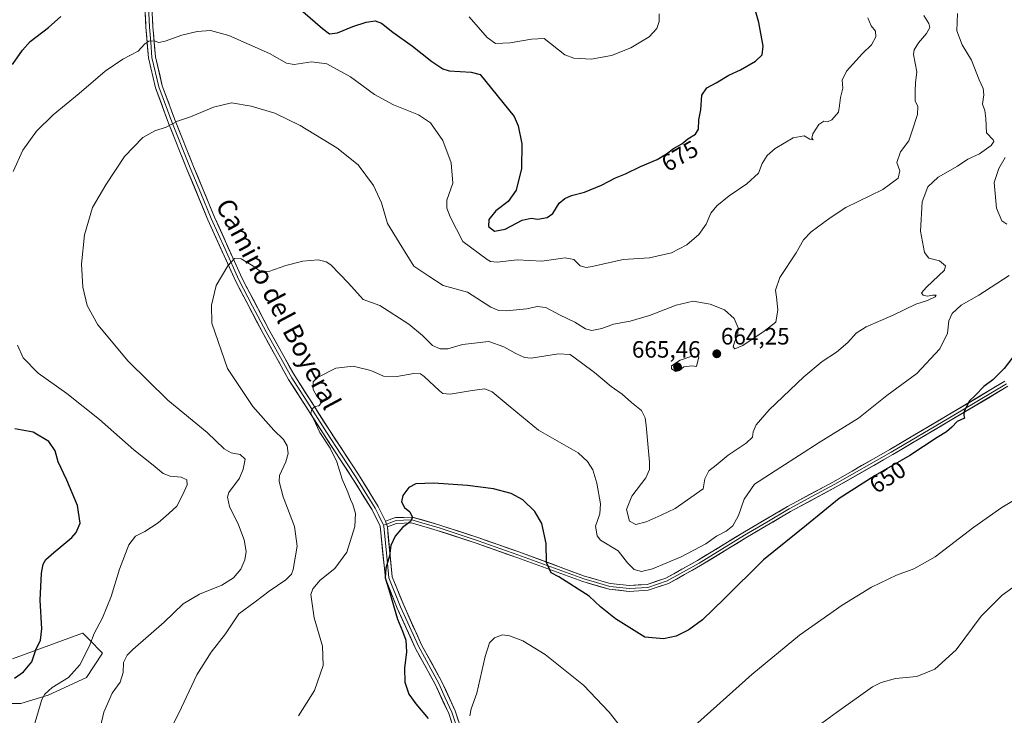
# Model space of a CAD drawing. Units: metres. Extents: x 604176 to 607628, y 4719962 to 4722327.
# Drawn here: x 605638 to 606056, y 4721167 to 4721462 of the extents above; entities that cross this region are included whole.
import ezdxf
from ezdxf.enums import TextEntityAlignment as Align

# ---------------------------------------------------------------- set-up
doc = ezdxf.new("R2010")
doc.units = ezdxf.units.M
doc.header["$MEASUREMENT"] = 0
for name, color, linetype, lineweight in [('Carátula', 7, 'Continuous', 5), ('Cultivos herbáceos CxS', 92, 'Continuous', 0), ('Curva de nivel maestra', 36, 'Continuous', 30), ('Curva de nivel normal', 36, 'Continuous', 0), ('Layer 0', 7, 'Continuous', 0), ('Matorral CxS', 135, 'Continuous', 0), ('Punto de cota en terreno', 7, 'Continuous', 0), ('Rótulo de curva de nivel directora', 19, 'Continuous', 0), ('Rótulo de punto de cota en terreno', 19, 'Continuous', 0), ('Texto cartográfico', 19, 'Continuous', 0)]:
    doc.layers.add(name, color=color, linetype=linetype, lineweight=lineweight)
doc.styles.add('Arial', font='txt', dxfattribs={"height": 0.2})

# ---------------------------------------------------------------- blocks, each defined once
blk = doc.blocks.new('*U150')
at = {"layer": 'Cultivos herbáceos CxS', "color": 92, "linetype": 'Continuous', "lineweight": 0}
blk.add_polyline3d([(605625.5665, 4721172.2593, 673.5352), (605638.4843, 4721172.2589, 670.9811), (605650.0401, 4721175.8447, 668.9909), (605666.3581, 4721183.3295, 666.5459), (605673.0821, 4721193.6823, 666.9174), (605667.2417, 4721199.5231, 669.0162), (605664.7251, 4721202.0397, 670.6802), (605664.6317, 4721202.1331, 670.7407), (605634.9283, 4721191.2901, 676.2338)], dxfattribs=at)
blk = doc.blocks.new('*U187')
at = {"layer": 'Curva de nivel normal', "color": 36, "linetype": 'Continuous', "lineweight": 0}
for points in [[(606055.98, 4721403.84, 655), (606053.29, 4721399.19, 655), (606051.33, 4721393.28, 655), (606052.29, 4721382.32, 655), (606054.55, 4721376.95, 655), (606056.71, 4721375.6, 655)], [(606057.72, 4721353.78, 655), (606044.74, 4721345.4, 655), (606037.38, 4721341.25, 655), (606033.46, 4721337.65, 655), (606032.04, 4721334.61, 655), (606031.53, 4721329.39, 655), (606028.32, 4721322.76, 655), (606018.52, 4721312.22, 655), (606005.75, 4721302.85, 655), (605993.73, 4721293.32, 655), (605977.04, 4721282.98, 655), (605960.38, 4721272.29, 655), (605949.71, 4721265.3, 655), (605945.3, 4721258.97, 655), (605942.87, 4721251.97, 655), (605940.41, 4721247.63, 655), (605937.57, 4721245.3, 655), (605933.51, 4721243.19, 655), (605929.01, 4721240.05, 655), (605918.51, 4721234.41, 655), (605906.32, 4721229.36, 655), (605901.71, 4721228.25, 655), (605898.67, 4721229.08, 655), (605895.85, 4721231.89, 655), (605891.89, 4721236.97, 655), (605884.38, 4721241.58, 655), (605882.9, 4721243.43, 655), (605882.22, 4721247.52, 655), (605884.03, 4721252.7, 655), (605884.35, 4721256.89, 655), (605882.75, 4721265.74, 655), (605881.03, 4721271.43, 655), (605878.89, 4721274.93, 655), (605874.91, 4721278.54, 655), (605858.03, 4721288.21, 655), (605846.04, 4721298.05, 655), (605838.32, 4721304.5, 655), (605835.26, 4721305.77, 655), (605829.88, 4721305.06, 655), (605820.57, 4721303.42, 655), (605817.43, 4721303.68, 655), (605815.99, 4721304.83, 655), (605809.5, 4721311, 655), (605808, 4721312.08, 655), (605805.19, 4721312.24, 655), (605797.88, 4721310.91, 655), (605792.36, 4721311.08, 655), (605786.89, 4721313.46, 655), (605779.42, 4721315.27, 655), (605772.1, 4721314.46, 655), (605764.59, 4721310.69, 655), (605762.5, 4721308.72, 655), (605762.51, 4721305.45, 655), (605763.97, 4721302.63, 655), (605765.23, 4721301.26, 655), (605765.69, 4721299.49, 655), (605764.93, 4721298.46, 655), (605763.25, 4721298.17, 655), (605761.93, 4721297.14, 655), (605761.42, 4721295.47, 655), (605762.47, 4721293.3, 655), (605765.34, 4721287.17, 655), (605769.66, 4721280.58, 655), (605772.53, 4721274.71, 655), (605774.78, 4721267.37, 655), (605777.11, 4721261.96, 655), (605778.25, 4721258.75, 655), (605779.28, 4721256.73, 655), (605780.4, 4721252.9, 655), (605780.12, 4721247.3, 655), (605776.78, 4721236.5, 655), (605771.6, 4721229.51, 655), (605765.45, 4721224.54, 655), (605762.26, 4721220.85, 655), (605761.46, 4721218.53, 655), (605762.87, 4721208.64, 655), (605766.48, 4721196.64, 655), (605766.67, 4721188.38, 655), (605763.08, 4721177.85, 655), (605756.2, 4721167.08, 655)]]:
    blk.add_polyline3d(points, dxfattribs=at)
blk = doc.blocks.new('*U194')
at = {"layer": 'Curva de nivel normal', "color": 36, "linetype": 'Continuous', "lineweight": 0}
blk.add_polyline3d([(606067.74, 4721227.56, 640), (606054.69, 4721218.2, 640), (606045.81, 4721209.31, 640), (606035.18, 4721195.1, 640), (606026.15, 4721186.78, 640), (606018.53, 4721183.72, 640), (606009.41, 4721182.9, 640), (606003.36, 4721181.21, 640), (605999.75, 4721179.28, 640), (605984.42, 4721168.49, 640), (605965.76, 4721154.89, 640)], dxfattribs=at)
blk = doc.blocks.new('*U202')
at = {"layer": 'Curva de nivel normal', "color": 36, "linetype": 'Continuous', "lineweight": 0}
for points in [[(606066.26, 4721262.52, 645), (606054.63, 4721255.42, 645), (606042.68, 4721247.08, 645), (606026.33, 4721234.52, 645), (606017.22, 4721229.34, 645), (606009.94, 4721226.66, 645), (605999.28, 4721221.55, 645), (605986.88, 4721214.03, 645), (605968.7, 4721201.31, 645), (605948.56, 4721184.64, 645), (605922.92, 4721161.62, 645)], [(605896.93, 4721157.32, 645), (605888.06, 4721168.6, 645), (605877.15, 4721180.05, 645), (605860.87, 4721193.02, 645), (605851.38, 4721198.89, 645), (605845.78, 4721200.94, 645), (605842.78, 4721201.36, 645), (605839.44, 4721200.19, 645), (605837.26, 4721197.96, 645), (605835.47, 4721192.17, 645), (605831.9, 4721176.7, 645), (605829.48, 4721170.05, 645), (605828.88, 4721167.01, 645)]]:
    blk.add_polyline3d(points, dxfattribs=at)
blk = doc.blocks.new('*U208')
at = {"layer": 'Curva de nivel normal', "color": 36, "linetype": 'Continuous', "lineweight": 0}
blk.add_polyline3d([(605699.8, 4721156.83, 660), (605706.64, 4721170.6, 660), (605713.08, 4721184.41, 660), (605719.2, 4721194.08, 660), (605725.32, 4721201.84, 660), (605730.95, 4721210.31, 660), (605737.91, 4721215.38, 660), (605743.86, 4721219.96, 660), (605750.93, 4721224.72, 660), (605753.29, 4721227.15, 660), (605753.96, 4721229.12, 660), (605755.61, 4721238.98, 660), (605754.56, 4721247.39, 660), (605749.76, 4721259.92, 660), (605748.1, 4721266.41, 660), (605748.19, 4721268.93, 660), (605750.87, 4721274.78, 660), (605751.88, 4721278.31, 660), (605751.43, 4721281.59, 660), (605749.87, 4721284.26, 660), (605745.84, 4721288.24, 660), (605736.9, 4721298.29, 660), (605726.13, 4721314.29, 660), (605719.51, 4721333.58, 660), (605719.27, 4721341.14, 660), (605721.35, 4721349.58, 660), (605726.24, 4721357.95, 660), (605729.13, 4721360.98, 660), (605731.98, 4721360.8, 660), (605736.88, 4721357.89, 660), (605740.03, 4721355.61, 660), (605743.68, 4721355.53, 660), (605750.87, 4721358.06, 660), (605758.03, 4721359.93, 660), (605764.6, 4721360.46, 660), (605768.02, 4721359.62, 660), (605769.95, 4721358.3, 660), (605777.43, 4721350.52, 660), (605783.67, 4721343.64, 660), (605790.76, 4721341.13, 660), (605803.07, 4721333.2, 660), (605808.87, 4721328.39, 660), (605813.12, 4721324.13, 660), (605816.28, 4721322.63, 660), (605819.51, 4721322.76, 660), (605825.82, 4721324.51, 660), (605837.01, 4721325.86, 660), (605843.28, 4721323.5, 660), (605848.42, 4721320.66, 660), (605852.15, 4721318.98, 660), (605854.98, 4721318.74, 660), (605866.57, 4721320.63, 660), (605871.46, 4721320.34, 660), (605876.24, 4721316.76, 660), (605881.85, 4721312.71, 660), (605888.84, 4721306.7, 660), (605893.59, 4721303.52, 660), (605897.43, 4721299.94, 660), (605901.75, 4721296.6, 660), (605903.25, 4721293.48, 660), (605903.76, 4721290.18, 660), (605905.08, 4721274.62, 660), (605905.09, 4721271.56, 660), (605903.54, 4721267.96, 660), (605897.69, 4721260.23, 660), (605895.3, 4721254.57, 660), (605896.58, 4721249.57, 660), (605899.32, 4721248.24, 660), (605903.65, 4721249.27, 660), (605910.04, 4721252.15, 660), (605915.97, 4721254.98, 660), (605927.84, 4721263.3, 660), (605928.6, 4721267.5, 660), (605930.31, 4721270.94, 660), (605933.39, 4721273.41, 660), (605938.55, 4721277.57, 660), (605946.08, 4721282.62, 660), (605948.86, 4721285.29, 660), (605949.12, 4721287.46, 660), (605950.41, 4721290.5, 660), (605955.93, 4721296.86, 660), (605970.58, 4721310.8, 660), (605978.32, 4721317.29, 660), (605984.4, 4721321.28, 660), (605989.19, 4721325.39, 660), (605992.79, 4721329.39, 660), (605997.08, 4721332.08, 660), (606008.41, 4721337, 660), (606018.08, 4721341.66, 660), (606023.04, 4721343.19, 660), (606026.25, 4721344.74, 660), (606026.76, 4721345.38, 660), (606025.25, 4721345.47, 660), (606022.88, 4721345.08, 660), (606021.22, 4721345.42, 660), (606020.5, 4721346.45, 660), (606022.66, 4721348.82, 660), (606030.26, 4721356.12, 660), (606030.64, 4721357.94, 660), (606028.11, 4721359.96, 660), (606023.62, 4721361.15, 660), (606021.74, 4721363.6, 660), (606020.13, 4721372.66, 660), (606020.81, 4721385.05, 660), (606023.2, 4721391.4, 660), (606027.6, 4721395.54, 660), (606035.7, 4721400.12, 660), (606040.08, 4721403.1, 660), (606045.1, 4721405.41, 660), (606049.99, 4721408.89, 660), (606051.19, 4721410.59, 660), (606050.91, 4721411.29, 660), (606048.08, 4721414.34, 660), (606047.72, 4721420.36, 660), (606047.32, 4721423.71, 660), (606046.38, 4721426.49, 660), (606046.87, 4721430.37, 660), (606046.7, 4721433.14, 660), (606044.89, 4721436.75, 660), (606041.64, 4721445.17, 660), (606037.71, 4721451.57, 660), (606035.5, 4721457.6, 660), (606035.76, 4721464.94, 660)], dxfattribs=at)
blk = doc.blocks.new('*U215')
at = {"layer": 'Curva de nivel maestra', "color": 36, "linetype": 'Continuous', "lineweight": 30}
blk.add_polyline3d([(606062.41, 4721323.38, 650), (606055.54, 4721314.4, 650), (606050.7, 4721309.58, 650), (606046.98, 4721306.65, 650), (606043.36, 4721303.02, 650), (606040.75, 4721300.48, 650), (606038.61, 4721296.14, 650), (606038.43, 4721294.36, 650), (606038.69, 4721293.27, 650), (606035.58, 4721291.82, 650), (606033.34, 4721289.42, 650), (606031.14, 4721287.47, 650), (606027.2, 4721285.1, 650), (606015.54, 4721277.52, 650), (606000.8, 4721269.04, 650), (605985.5, 4721259.18, 650), (605971.69, 4721247.88, 650), (605953.42, 4721233.24, 650), (605936.76, 4721216.7, 650), (605927.57, 4721207.77, 650), (605921.87, 4721203.48, 650), (605916.38, 4721200.81, 650), (605911.03, 4721199.67, 650), (605903.1, 4721200.44, 650), (605890.69, 4721208.13, 650), (605884.4, 4721213.31, 650), (605879.49, 4721217.85, 650), (605866.64, 4721225.94, 650), (605863.36, 4721227.68, 650), (605861.47, 4721232.06, 650), (605861.27, 4721240.14, 650), (605859.43, 4721248.62, 650), (605856.5, 4721253.68, 650), (605851.44, 4721258.63, 650), (605846.49, 4721261.34, 650), (605838.95, 4721263.37, 650), (605827.93, 4721264.72, 650), (605813.59, 4721265.67, 650), (605806.07, 4721265.42, 650), (605802.97, 4721263.82, 650), (605800.43, 4721260.44, 650), (605799.95, 4721257.8, 650), (605801.25, 4721255.43, 650), (605803.43, 4721253.61, 650), (605804.53, 4721251.21, 650), (605803.59, 4721249.26, 650), (605800.33, 4721246.97, 650), (605797.18, 4721243.3, 650), (605795.44, 4721239.3, 650), (605794.86, 4721234.97, 650), (605793.34, 4721229.63, 650), (605792.93, 4721225.63, 650), (605794.54, 4721220.64, 650), (605798.3, 4721207.98, 650), (605800.4, 4721202.98, 650), (605801.74, 4721199.2, 650), (605802.08, 4721194.14, 650), (605801.14, 4721187.33, 650), (605801.34, 4721181.28, 650), (605803.1, 4721176.23, 650), (605806, 4721172.13, 650), (605811.24, 4721165.91, 650)], dxfattribs=at)
blk = doc.blocks.new('5PATER')
at = {"layer": 'Carátula', "linetype": 'Continuous', "lineweight": 5}
h = blk.add_hatch(color=250, dxfattribs=at)
edge = h.paths.add_edge_path()
edge.add_ellipse((0, 0.01), major_axis=(-1.33, -1.34), ratio=0.999422, start_angle=0, end_angle=360)

msp = doc.modelspace()

# ---------------------------------------------------------------- linework, layer by layer
at = {"layer": 'Cultivos herbáceos CxS', "color": 92, "linetype": 'Continuous', "lineweight": 0}
msp.add_polyline3d([(605634.93, 4721191.29, 676.23), (605664.63, 4721202.13, 670.74), (605664.73, 4721202.04, 670.68), (605667.24, 4721199.52, 669.02), (605673.08, 4721193.68, 666.92), (605666.36, 4721183.33, 666.55), (605650.04, 4721175.84, 668.99), (605638.48, 4721172.26, 670.98), (605625.57, 4721172.26, 673.54)], dxfattribs=at)
at = {"layer": 'Curva de nivel maestra', "color": 36, "linetype": 'Continuous', "lineweight": 30}
for points in [[(605758.06, 4721465.77, 675), (605766.48, 4721458.5, 675), (605769.34, 4721456.23, 675), (605772.73, 4721456.64, 675), (605779.26, 4721459.44, 675), (605784.87, 4721461.28, 675), (605788.79, 4721461.78, 675), (605791.51, 4721460.85, 675), (605796.29, 4721456.96, 675), (605804.65, 4721451.05, 675), (605812.74, 4721444.5, 675), (605817.4, 4721441.41, 675), (605820.11, 4721440.55, 675), (605829.45, 4721440.08, 675), (605833.3, 4721438.97, 675), (605847.74, 4721421.27, 675), (605849.39, 4721417.28, 675), (605850.96, 4721409.6, 675), (605850.8, 4721399.18, 675), (605848.56, 4721389.92, 675), (605845.2, 4721385.18, 675), (605839.97, 4721381.27, 675), (605836.96, 4721377.49, 675), (605836.87, 4721374.6, 675), (605839.32, 4721372.56, 675), (605843.94, 4721373.38, 675), (605851.1, 4721377.3, 675), (605854.96, 4721378.17, 675), (605857.72, 4721377.72, 675), (605861.66, 4721378.36, 675), (605864.12, 4721380.12, 675), (605866.84, 4721384.48, 675), (605869.16, 4721386.5, 675), (605872.02, 4721387.65, 675), (605877.5, 4721389.16, 675), (605884.77, 4721392.09, 675), (605890.63, 4721395.19, 675), (605894.9, 4721396.96, 675), (605901.3, 4721400.07, 675), (605908.34, 4721403, 675), (605912.39, 4721405.33, 675), (605915.34, 4721407.67, 675), (605918.77, 4721409.66, 675), (605921.43, 4721411.76, 675), (605924.59, 4721413.7, 675), (605925.84, 4721415.82, 675), (605926.11, 4721419.8, 675), (605926.88, 4721424.07, 675), (605927.36, 4721430.28, 675), (605929.41, 4721433.32, 675), (605933.42, 4721435.55, 675), (605938.76, 4721438.78, 675), (605943.76, 4721441.04, 675), (605950.09, 4721444.7, 675), (605952.86, 4721447.34, 675), (605953.36, 4721450.99, 675), (605951.45, 4721461.03, 675), (605946.96, 4721476.86, 675)], [(605634.98, 4721443.27, 675), (605639.11, 4721449.38, 675), (605642.48, 4721453, 675), (605650.16, 4721458.94, 675), (605655.37, 4721463.64, 675)], [(605635.74, 4721182.98, 675), (605639.65, 4721185.74, 675), (605643.18, 4721190.02, 675), (605644.82, 4721195.07, 675), (605646.76, 4721199.08, 675), (605647.39, 4721203.9, 675), (605646.7, 4721216.17, 675), (605647.19, 4721227.49, 675), (605647.91, 4721231.3, 675), (605649.04, 4721233.33, 675), (605652.42, 4721236.36, 675), (605660.03, 4721242.65, 675), (605661.89, 4721244.76, 675), (605663.69, 4721248.79, 675), (605662.47, 4721256.29, 675), (605657.99, 4721267.05, 675), (605654.29, 4721274.77, 675), (605653.06, 4721279.45, 675), (605650.28, 4721283.42, 675), (605643.71, 4721287.37, 675), (605635.94, 4721288.83, 675)]]:
    msp.add_polyline3d(points, dxfattribs=at)
at = {"layer": 'Curva de nivel normal', "color": 36, "linetype": 'Continuous', "lineweight": 0}
for points in [[(605635.16, 4721397.94, 670), (605639.38, 4721406.94, 670), (605645.06, 4721414.97, 670), (605652.13, 4721421.97, 670), (605663.14, 4721430.97, 670), (605674.2, 4721440.4, 670), (605681.73, 4721445.5, 670), (605688.2, 4721448.94, 670), (605691.06, 4721451.98, 670), (605692.81, 4721453.16, 670), (605695.06, 4721453.25, 670), (605697.02, 4721452.56, 670), (605699.67, 4721453.11, 670), (605706.72, 4721455.76, 670), (605713.28, 4721457.3, 670), (605718.88, 4721457.63, 670), (605726.67, 4721455.6, 670), (605743.93, 4721447.93, 670), (605751.11, 4721443.8, 670), (605754.46, 4721443.32, 670), (605761.79, 4721444.42, 670), (605768.24, 4721443.57, 670), (605778.33, 4721438.01, 670), (605788.49, 4721430.52, 670), (605796.49, 4721426.22, 670), (605807.2, 4721421.91, 670), (605812.22, 4721418.58, 670), (605817.42, 4721411.04, 670), (605820.93, 4721401.62, 670), (605821.64, 4721392.91, 670), (605819.1, 4721385.79, 670), (605819.13, 4721382.33, 670), (605820.61, 4721378.64, 670), (605826, 4721368.17, 670), (605836.3, 4721360.6, 670), (605837.67, 4721359.69, 670), (605840.45, 4721359.46, 670), (605848.99, 4721360.44, 670), (605859.41, 4721359.93, 670), (605869.41, 4721361.25, 670), (605873.08, 4721360.59, 670), (605875.68, 4721357.82, 670), (605878.24, 4721357.18, 670), (605880.81, 4721357.58, 670), (605894, 4721360.51, 670), (605905.1, 4721361.22, 670), (605914.43, 4721363.4, 670), (605921, 4721366.82, 670), (605926.07, 4721371.16, 670), (605929.16, 4721375.53, 670), (605931.13, 4721380.28, 670), (605933.62, 4721383.4, 670), (605938.89, 4721387.52, 670), (605946.47, 4721392.72, 670), (605951.38, 4721397.22, 670), (605952.88, 4721401.24, 670), (605954.99, 4721404.74, 670), (605958.42, 4721407.62, 670), (605966.09, 4721412.22, 670), (605970.76, 4721413, 670), (605973.09, 4721411.62, 670), (605974.52, 4721411.36, 670), (605973.92, 4721411.98, 670), (605974.35, 4721413.91, 670), (605976.88, 4721417.82, 670), (605979.01, 4721419.25, 670), (605980.62, 4721419.02, 670), (605982.49, 4721419.86, 670), (605985.3, 4721423.01, 670), (605985.68, 4721425.89, 670), (605986.19, 4721429.33, 670), (605987.15, 4721433.18, 670), (605986.88, 4721436.6, 670), (605988.73, 4721440.51, 670), (605995.42, 4721447.93, 670), (605999.32, 4721451.59, 670), (606001.17, 4721454.96, 670), (606000.98, 4721457.41, 670), (605999.18, 4721459.68, 670), (605997.67, 4721463.11, 670)], [(605670.78, 4721156.39, 665), (605673.64, 4721168.58, 665), (605677.21, 4721176.66, 665), (605680.63, 4721181.39, 665), (605681.85, 4721185.43, 665), (605682.02, 4721189.68, 665), (605683.55, 4721192.71, 665), (605685.97, 4721195.17, 665), (605699.21, 4721206.72, 665), (605707.34, 4721214.6, 665), (605714.18, 4721218.65, 665), (605723.74, 4721222.44, 665), (605728.74, 4721225.54, 665), (605731.79, 4721229.3, 665), (605733.52, 4721233.14, 665), (605734, 4721236.74, 665), (605733.25, 4721241.75, 665), (605730.82, 4721247.99, 665), (605727.04, 4721255.84, 665), (605726.12, 4721259.82, 665), (605726.69, 4721261.72, 665), (605731.23, 4721267.8, 665), (605732.73, 4721271.68, 665), (605733.56, 4721275.83, 665), (605731.54, 4721277.9, 665), (605727.62, 4721278.57, 665), (605724.64, 4721280.26, 665), (605717.44, 4721287.24, 665), (605700.88, 4721300.96, 665), (605684.02, 4721317.44, 665), (605671.12, 4721332.88, 665), (605666.61, 4721341.01, 665), (605664.72, 4721348.86, 665), (605664.15, 4721358.64, 665), (605665.42, 4721371.06, 665), (605668.84, 4721382.6, 665), (605674.54, 4721392.27, 665), (605682.47, 4721404.27, 665), (605690.23, 4721412.29, 665), (605695.28, 4721415.18, 665), (605700.14, 4721416.68, 665), (605704.97, 4721419.17, 665), (605710.47, 4721421.04, 665), (605720.18, 4721425.12, 665), (605727.76, 4721426.97, 665), (605736.18, 4721425.65, 665), (605746.2, 4721422.57, 665), (605756.96, 4721417.36, 665), (605772.54, 4721407.92, 665), (605781.5, 4721400.69, 665), (605788.07, 4721391.98, 665), (605791.43, 4721384.6, 665), (605793.99, 4721375.87, 665), (605798.9, 4721367.76, 665), (605805.19, 4721357.68, 665), (605811.56, 4721353.47, 665), (605817.66, 4721349.48, 665), (605827.95, 4721346.76, 665), (605837.76, 4721340.4, 665), (605841.18, 4721338.9, 665), (605844.32, 4721338.83, 665), (605853.11, 4721339.69, 665), (605857.47, 4721340.61, 665), (605861.18, 4721340.18, 665), (605866.9, 4721337.07, 665), (605873.46, 4721333.97, 665), (605877.95, 4721331.13, 665), (605880.6, 4721330.42, 665), (605884.95, 4721331.33, 665), (605889.89, 4721333.21, 665), (605896.94, 4721334.49, 665), (605905.12, 4721336.82, 665), (605916.42, 4721341.26, 665), (605923.69, 4721342.95, 665), (605930.82, 4721341.67, 665), (605936.93, 4721339.2, 665), (605941.04, 4721335.56, 665), (605942.78, 4721331.64, 665), (605942.54, 4721328.78, 665), (605941.1, 4721325.57, 665), (605940.65, 4721323.5, 665), (605941.32, 4721322.74, 665), (605944.76, 4721324.1, 665), (605953.82, 4721330.24, 665), (605958.75, 4721333.96, 665), (605959.52, 4721339.28, 665), (605959.04, 4721344.61, 665), (605958.51, 4721347.61, 665), (605960.44, 4721352.88, 665), (605967.37, 4721363.35, 665), (605970.47, 4721368.88, 665), (605973.7, 4721372.28, 665), (605981.75, 4721378.27, 665), (605988.46, 4721382.59, 665), (606004.1, 4721390.2, 665), (606010.64, 4721395.05, 665), (606011.34, 4721398.17, 665), (606010.08, 4721401.75, 665), (606011.6, 4721406.22, 665), (606015.07, 4721410.88, 665), (606016.47, 4721415.14, 665), (606018.8, 4721422.1, 665), (606018.96, 4721425.42, 665), (606017.74, 4721427.92, 665), (606017.84, 4721431.93, 665), (606018, 4721435.46, 665), (606018.48, 4721440.23, 665), (606017.07, 4721447.47, 665), (606017.35, 4721449.43, 665), (606019.24, 4721452.52, 665), (606022.61, 4721456.4, 665), (606024.03, 4721458.98, 665), (606023.56, 4721460.63, 665), (606021.52, 4721464.08, 665)], [(605897.26, 4721450.41, 680), (605889.07, 4721447.06, 680), (605880.32, 4721445.47, 680), (605873.07, 4721446.01, 680), (605869.16, 4721447.31, 680), (605860.47, 4721454.31, 680), (605855.12, 4721454.08, 680), (605845.97, 4721452.48, 680), (605839.81, 4721452.24, 680), (605836.23, 4721454.72, 680), (605828.66, 4721463.44, 680)], [(605909.28, 4721464.82, 680), (605909.18, 4721461.47, 680), (605908.27, 4721458.55, 680), (605904.98, 4721454.97, 680), (605897.26, 4721450.41, 680)], [(605643.82, 4721161.98, 670), (605647.39, 4721173.95, 670), (605648.58, 4721176.18, 670), (605651.82, 4721179.13, 670), (605658.66, 4721183.34, 670), (605663.56, 4721188.71, 670), (605665.48, 4721192.52, 670), (605667.75, 4721197.17, 670), (605669.62, 4721202.02, 670), (605673.1, 4721208.57, 670), (605676.79, 4721217.62, 670), (605680.27, 4721229.26, 670), (605684.32, 4721239.63, 670), (605687.12, 4721243.21, 670), (605691.06, 4721245.2, 670), (605696.77, 4721248.91, 670), (605701.29, 4721252.89, 670), (605704.63, 4721255.97, 670), (605707.12, 4721260.97, 670), (605709.03, 4721264.97, 670), (605708.88, 4721267.16, 670), (605706.48, 4721268.24, 670), (605701.82, 4721268.64, 670), (605698.85, 4721269.82, 670), (605694.58, 4721273.38, 670), (605686.44, 4721279.92, 670), (605671.9, 4721292.71, 670), (605657.91, 4721303.72, 670), (605645.87, 4721312.39, 670), (605639.52, 4721318.86, 670), (605637.02, 4721324.25, 670)], [(605916.35, 4721313.09, 665), (605917.81, 4721313.55, 665), (605919.62, 4721315.1, 665), (605923.03, 4721315.44, 665), (605925.08, 4721315.16, 665), (605926, 4721319.29, 665), (605923.11, 4721319.64, 665), (605918.06, 4721317.92, 665), (605914.45, 4721315.51, 665), (605914.46, 4721314.18, 665), (605916.35, 4721313.09, 665)]]:
    msp.add_polyline3d(points, dxfattribs=at)
at = {"layer": 'Layer 0', "linetype": 'Continuous', "lineweight": 0}
for points in [[(605674.4, 4721569.48), (605676.18, 4721558.55), (605677.61, 4721543.33), (605677.95, 4721530.02), (605680.38, 4721516.21), (605690.95, 4721487.15), (605693.8, 4721474.29), (605694.52, 4721459.23), (605695.55, 4721446.54), (605698.48, 4721434.27), (605703.91, 4721419.48), (605711.71, 4721400.07), (605720.6, 4721378.56), (605732.34, 4721352.55), (605743.86, 4721330.57), (605754.64, 4721311.22), (605769.33, 4721288.22), (605781.73, 4721269.35), (605790.04, 4721255.83), (605793.19, 4721249.57)], [(605825.6, 4721150.68), (605819.94, 4721168.01), (605814.38, 4721180.13), (605805.73, 4721195.87), (605798.09, 4721212.75), (605793.09, 4721225.24), (605790.87, 4721247.5), (605787.42, 4721254.37), (605779.19, 4721267.75), (605766.82, 4721286.59), (605752.06, 4721309.68), (605741.22, 4721329.14), (605729.65, 4721351.23), (605717.84, 4721377.37), (605708.93, 4721398.94), (605701.11, 4721418.41), (605695.6, 4721433.41), (605692.58, 4721446.06), (605691.52, 4721459.04), (605690.81, 4721473.89)], [(605692.31, 4721474.09), (605693.02, 4721459.14), (605693.54, 4721452.79), (605694.07, 4721446.3), (605697.04, 4721433.84), (605702.51, 4721418.95), (605710.32, 4721399.51), (605714.77, 4721388.75), (605719.22, 4721377.97), (605725.09, 4721364.96), (605731, 4721351.89), (605736.78, 4721340.85), (605742.54, 4721329.86), (605753.35, 4721310.45), (605760.73, 4721298.91), (605768.08, 4721287.41), (605774.26, 4721277.99), (605780.46, 4721268.55), (605784.58, 4721261.86), (605788.73, 4721255.1), (605790.31, 4721251.97), (605792.03, 4721248.54), (605792.23, 4721247.89)], [(605793.19, 4721249.57), (605797.35, 4721251.09), (605804.52, 4721251.36), (605815.78, 4721248.1), (605832.79, 4721242.49), (605849.69, 4721236.54), (605877.6, 4721226.34), (605888.49, 4721223.18), (605896.57, 4721222.34), (605904.13, 4721222.78), (605912.1, 4721225.43), (605925.52, 4721232.93), (605944.72, 4721244.69), (605963.71, 4721255.86), (605983.12, 4721266.32), (606007.05, 4721279.99), (606031.41, 4721294.38), (606055.84, 4721308.93)], [(606056.51, 4721307.88), (606032.05, 4721293.31), (606007.68, 4721278.91), (605983.73, 4721265.23), (605974.03, 4721260.01), (605964.33, 4721254.78), (605954.83, 4721249.19), (605945.37, 4721243.62), (605926.15, 4721231.85), (605912.61, 4721224.28), (605904.37, 4721221.54), (605896.54, 4721221.09), (605892.5, 4721221.51), (605888.25, 4721221.95), (605882.66, 4721223.57), (605877.21, 4721225.15), (605849.27, 4721235.36), (605832.39, 4721241.31), (605815.41, 4721246.91), (605810, 4721248.48), (605804.37, 4721250.11), (605800.79, 4721249.97), (605797.6, 4721249.85), (605793.56, 4721248.37)], [(606057.17, 4721306.82), (606032.68, 4721292.23), (606008.3, 4721277.83), (605984.34, 4721264.14), (605964.94, 4721253.69), (605946.01, 4721242.55), (605926.78, 4721230.77), (605913.11, 4721223.13), (605904.6, 4721220.3), (605896.51, 4721219.83), (605888.01, 4721220.72), (605876.82, 4721223.96), (605848.85, 4721234.18), (605831.98, 4721240.12), (605815.04, 4721245.71), (605804.22, 4721248.85), (605797.84, 4721248.6), (605793.92, 4721247.17)], [(605793.19, 4721249.57), (605793.92, 4721247.17)], [(605793.19, 4721249.57), (605793.92, 4721247.17)], [(605793.56, 4721248.37), (605792.23, 4721247.89)], [(605792.23, 4721247.89), (605792.4, 4721247.34), (605793.51, 4721236.21), (605794.56, 4721225.6), (605799.47, 4721213.34), (605807.08, 4721196.54), (605815.72, 4721180.81), (605818.5, 4721174.75), (605821.34, 4721168.56), (605824.18, 4721159.87)], [(605793.92, 4721247.17), (605796.03, 4721225.96), (605800.85, 4721213.93), (605808.42, 4721197.21), (605817.06, 4721181.48), (605822.73, 4721169.1), (605828.42, 4721151.72), (605834.53, 4721136.99), (605844.7, 4721119.66), (605867.08, 4721088.81), (605873.01, 4721079.26), (605875.15, 4721067.52), (605876.92, 4721052.95), (605879.89, 4721038.87), (605890.51, 4721005.08), (605894.17, 4720992.18), (605899.88, 4720979.43), (605909.89, 4720963.79), (605919.65, 4720947.3)]]:
    msp.add_lwpolyline(points, dxfattribs=at)
for points in [[(605821.36, 4721163.68, 646.38), (605819.94, 4721168.01, 647), (605818.09, 4721172.05, 647.09), (605816.23, 4721176.09, 647.06), (605814.38, 4721180.13, 647.65), (605812.22, 4721184.07, 647.66), (605810.06, 4721188, 648.17), (605807.89, 4721191.94, 648.4), (605805.73, 4721195.87, 648.63), (605803.82, 4721200.09, 649.1), (605801.91, 4721204.31, 649.15), (605800, 4721208.53, 649.49), (605798.09, 4721212.75, 649.93), (605796.42, 4721216.91, 649.87), (605794.76, 4721221.08, 649.95), (605793.09, 4721225.24, 649.96), (605792.65, 4721229.69, 649.9), (605792.2, 4721234.14, 650.03), (605791.76, 4721238.6, 650.29), (605791.31, 4721243.05, 650.66), (605790.87, 4721247.5, 651.15), (605789.15, 4721250.94, 651.93), (605787.42, 4721254.37, 652.22), (605785.36, 4721257.72, 652.44), (605783.31, 4721261.06, 652.64), (605781.25, 4721264.41, 652.7), (605779.19, 4721267.75, 653.33), (605776.72, 4721271.52, 653.43), (605774.24, 4721275.29, 654.12), (605771.77, 4721279.05, 654.53), (605769.29, 4721282.82, 654.77), (605766.82, 4721286.59, 654.78), (605764.36, 4721290.44, 655.02), (605761.9, 4721294.29, 654.86), (605759.44, 4721298.14, 655.38), (605756.98, 4721301.98, 655.57), (605754.52, 4721305.83, 655.93), (605752.06, 4721309.68, 656.13), (605749.89, 4721313.57, 656.48), (605747.72, 4721317.46, 656.84), (605745.56, 4721321.36, 657.14), (605743.39, 4721325.25, 657.47), (605741.22, 4721329.14, 657.58), (605738.91, 4721333.56, 657.89), (605736.59, 4721337.98, 658.1), (605734.28, 4721342.39, 658.53), (605731.96, 4721346.81, 658.85), (605729.65, 4721351.23, 659.32), (605727.68, 4721355.59, 659.71), (605725.71, 4721359.94, 660.08), (605723.75, 4721364.3, 660.45), (605721.78, 4721368.66, 660.75), (605719.81, 4721373.01, 661.14), (605717.84, 4721377.37, 661.45), (605716.06, 4721381.68, 661.84), (605714.28, 4721386, 662.16), (605712.49, 4721390.31, 662.42), (605710.71, 4721394.63, 662.78), (605708.93, 4721398.94, 663.12), (605707.37, 4721402.83, 663.42), (605705.8, 4721406.73, 663.79), (605704.24, 4721410.62, 664.19), (605702.67, 4721414.52, 664.63), (605701.11, 4721418.41, 665.11), (605699.73, 4721422.16, 665.68), (605698.36, 4721425.91, 666.25), (605696.98, 4721429.66, 666.64), (605695.6, 4721433.41, 667.18), (605694.59, 4721437.63, 667.84), (605693.59, 4721441.84, 668.47), (605692.58, 4721446.06, 669.02), (605692.23, 4721450.39, 669.59), (605691.87, 4721454.71, 670.16), (605691.52, 4721459.04, 670.68), (605691.28, 4721463.99, 671.43)], [(605694.34, 4721463, 671.19), (605694.52, 4721459.23, 670.68), (605694.86, 4721455, 670.16), (605695.21, 4721450.77, 669.55), (605695.55, 4721446.54, 668.93), (605696.53, 4721442.45, 668.32), (605697.5, 4721438.36, 667.71), (605698.48, 4721434.27, 667.17), (605699.84, 4721430.57, 666.73), (605701.2, 4721426.88, 666.2), (605702.55, 4721423.18, 665.53), (605703.91, 4721419.48, 664.95), (605705.47, 4721415.6, 664.47), (605707.03, 4721411.72, 664.11), (605708.59, 4721407.83, 663.72), (605710.15, 4721403.95, 663.33), (605711.71, 4721400.07, 663.05), (605713.49, 4721395.77, 662.75), (605715.27, 4721391.47, 662.42), (605717.04, 4721387.16, 662.14), (605718.82, 4721382.86, 661.76), (605720.6, 4721378.56, 661.38), (605722.56, 4721374.23, 661.07), (605724.51, 4721369.89, 660.69), (605726.47, 4721365.56, 660.34), (605728.43, 4721361.22, 660.02), (605730.38, 4721356.89, 659.63), (605732.34, 4721352.55, 659.27), (605734.64, 4721348.15, 658.66), (605736.95, 4721343.76, 658.35), (605739.25, 4721339.36, 657.94), (605741.56, 4721334.97, 657.6), (605743.86, 4721330.57, 657.34), (605746.02, 4721326.7, 657.04), (605748.17, 4721322.83, 656.77), (605750.33, 4721318.96, 656.52), (605752.48, 4721315.09, 656.13), (605754.64, 4721311.22, 655.86), (605757.09, 4721307.39, 655.54), (605759.54, 4721303.55, 655.26), (605761.99, 4721299.72, 655.01), (605764.43, 4721295.89, 654.85), (605766.88, 4721292.05, 654.38), (605769.33, 4721288.22, 654.14), (605771.81, 4721284.45, 653.82), (605774.29, 4721280.67, 653.78), (605776.77, 4721276.9, 653.22), (605779.25, 4721273.12, 653.01), (605781.73, 4721269.35, 652.64), (605783.81, 4721265.97, 652.2), (605785.89, 4721262.59, 652.11), (605787.96, 4721259.21, 651.82), (605790.04, 4721255.83, 651.68), (605791.62, 4721252.7, 651.28), (605793.19, 4721249.57, 650.92), (605793.19, 4721249.57, 650.92), (605793.92, 4721247.17, 650.66), (605794.34, 4721242.93, 650.11), (605794.76, 4721238.69, 649.57), (605795.19, 4721234.44, 649.32), (605795.61, 4721230.2, 649.44), (605796.03, 4721225.96, 649.6), (605797.64, 4721221.95, 649.45), (605799.24, 4721217.94, 649.13), (605800.85, 4721213.93, 649.26), (605802.74, 4721209.75, 648.81), (605804.64, 4721205.57, 648.56), (605806.53, 4721201.39, 648.4), (605808.42, 4721197.21, 648), (605810.58, 4721193.28, 647.74), (605812.74, 4721189.35, 647.4), (605814.9, 4721185.41, 647.15), (605817.06, 4721181.48, 646.91), (605818.95, 4721177.35, 646.67), (605820.84, 4721173.23, 646.74), (605822.73, 4721169.1, 646.34), (605824.15, 4721164.76, 646.1)], [(606057.17, 4721306.82, 649.26), (606053.09, 4721304.39, 649.44), (606049.01, 4721301.96, 649.6), (606044.93, 4721299.53, 649.8), (606040.84, 4721297.09, 649.86), (606036.76, 4721294.66, 649.95), (606032.68, 4721292.23, 650), (606028.62, 4721289.83, 650.12), (606024.55, 4721287.43, 650.21), (606020.49, 4721285.03, 650.27), (606016.43, 4721282.63, 650.37), (606012.36, 4721280.23, 650.52), (606008.3, 4721277.83, 650.51), (606004.31, 4721275.55, 650.46), (606000.31, 4721273.27, 650.57), (605996.32, 4721270.99, 650.54), (605992.33, 4721268.7, 650.74), (605988.33, 4721266.42, 650.77), (605984.34, 4721264.14, 650.98), (605980.46, 4721262.05, 650.95), (605976.58, 4721259.96, 651.17), (605972.7, 4721257.87, 651.2), (605968.82, 4721255.78, 651.23), (605964.94, 4721253.69, 651.45), (605961.15, 4721251.46, 651.47), (605957.37, 4721249.23, 651.74), (605953.58, 4721247.01, 651.93), (605949.8, 4721244.78, 652.28), (605946.01, 4721242.55, 652.12), (605942.16, 4721240.19, 652.19), (605938.32, 4721237.84, 652.27), (605934.47, 4721235.48, 652.37), (605930.63, 4721233.13, 652.41), (605926.78, 4721230.77, 652.43), (605923.36, 4721228.86, 652.48), (605919.95, 4721226.95, 652.44), (605916.53, 4721225.04, 652.53), (605913.11, 4721223.13, 652.45), (605908.86, 4721221.72, 652.37), (605904.6, 4721220.3, 652.31), (605900.56, 4721220.07, 652.22), (605896.51, 4721219.83, 652.06), (605892.26, 4721220.28, 651.76), (605888.01, 4721220.72, 651.39), (605884.28, 4721221.8, 651.14), (605880.55, 4721222.88, 651.04), (605876.82, 4721223.96, 650.89), (605872.16, 4721225.66, 650.37), (605867.5, 4721227.37, 650.1), (605862.84, 4721229.07, 649.92), (605858.17, 4721230.77, 649.14), (605853.51, 4721232.48, 648.9), (605848.85, 4721234.18, 648.51), (605844.63, 4721235.67, 648.28), (605840.42, 4721237.15, 648.53), (605836.2, 4721238.64, 648.66), (605831.98, 4721240.12, 648.35), (605827.75, 4721241.52, 648.57), (605823.51, 4721242.92, 648.87), (605819.28, 4721244.31, 648.85), (605815.04, 4721245.71, 648.93), (605811.43, 4721246.76, 649.21), (605807.83, 4721247.8, 649.66), (605804.22, 4721248.85, 649.88), (605801.03, 4721248.73, 649.97), (605797.84, 4721248.6, 650.44), (605793.92, 4721247.17, 650.66), (605793.19, 4721249.57, 650.92), (605797.35, 4721251.09, 650.57), (605800.94, 4721251.23, 650.01), (605804.52, 4721251.36, 649.78), (605808.27, 4721250.27, 649.67), (605812.03, 4721249.19, 649.58), (605815.78, 4721248.1, 649.33), (605820.03, 4721246.7, 649.03), (605824.29, 4721245.3, 649.02), (605828.54, 4721243.89, 649.06), (605832.79, 4721242.49, 648.76), (605837.02, 4721241, 648.72), (605841.24, 4721239.52, 648.98), (605845.47, 4721238.03, 648.92), (605849.69, 4721236.54, 648.88), (605854.34, 4721234.84, 649.32), (605858.99, 4721233.14, 649.73), (605863.65, 4721231.44, 650.07), (605868.3, 4721229.74, 650.52), (605872.95, 4721228.04, 650.71), (605877.6, 4721226.34, 651.02), (605881.23, 4721225.29, 651.31), (605884.86, 4721224.23, 651.47), (605888.49, 4721223.18, 651.55), (605892.53, 4721222.76, 651.76), (605896.57, 4721222.34, 651.97), (605900.35, 4721222.56, 652.12), (605904.13, 4721222.78, 652.27), (605908.12, 4721224.11, 652.6), (605912.1, 4721225.43, 652.69), (605915.46, 4721227.31, 652.7), (605918.81, 4721229.18, 652.82), (605922.17, 4721231.06, 652.78), (605925.52, 4721232.93, 652.68), (605929.36, 4721235.28, 652.8), (605933.2, 4721237.63, 652.54), (605937.04, 4721239.99, 652.8), (605940.88, 4721242.34, 652.52), (605944.72, 4721244.69, 652.54), (605948.52, 4721246.92, 652.36), (605952.32, 4721249.16, 652.23), (605956.11, 4721251.39, 652.07), (605959.91, 4721253.63, 651.92), (605963.71, 4721255.86, 651.93), (605967.59, 4721257.95, 651.67), (605971.47, 4721260.04, 651.58), (605975.36, 4721262.14, 651.45), (605979.24, 4721264.23, 651.45), (605983.12, 4721266.32, 651.33), (605987.11, 4721268.6, 651.14), (605991.1, 4721270.88, 651.25), (605995.09, 4721273.16, 651.01), (605999.07, 4721275.43, 651.07), (606003.06, 4721277.71, 650.73), (606007.05, 4721279.99, 650.7), (606011.11, 4721282.39, 650.63), (606015.17, 4721284.79, 650.68), (606019.23, 4721287.19, 650.46), (606023.29, 4721289.58, 650.43), (606027.35, 4721291.98, 650.29), (606031.41, 4721294.38, 650.35), (606035.48, 4721296.81, 650.21), (606039.55, 4721299.23, 650.05), (606043.63, 4721301.66, 649.89), (606047.7, 4721304.08, 649.74), (606051.77, 4721306.51, 649.58), (606055.84, 4721308.93, 649.45)]]:
    msp.add_polyline3d(points, dxfattribs=at)
at = {"layer": 'Matorral CxS', "color": 135, "linetype": 'Continuous', "lineweight": 0}
msp.add_polyline3d([(605634.93, 4721191.29, 676.23), (605664.63, 4721202.13, 670.74), (605664.73, 4721202.04, 670.68), (605667.24, 4721199.52, 669.02), (605673.08, 4721193.68, 666.92), (605666.36, 4721183.33, 666.55), (605650.04, 4721175.84, 668.99), (605638.48, 4721172.26, 670.98), (605625.57, 4721172.26, 673.54)], dxfattribs=at)
msp.add_polyline3d([(605634.93, 4721191.29, 676.23), (605664.63, 4721202.13, 670.74), (605664.73, 4721202.04, 670.68), (605667.24, 4721199.52, 669.02), (605673.08, 4721193.68, 666.92), (605666.36, 4721183.33, 666.55), (605650.04, 4721175.84, 668.99), (605638.48, 4721172.26, 670.98), (605625.57, 4721172.26, 673.54)], dxfattribs=at)

# ---------------------------------------------------------------- block references
at = {"layer": 'Cultivos herbáceos CxS', "color": 92, "linetype": 'Continuous', "lineweight": 0}
msp.add_blockref('*U150', (0, 0), dxfattribs=at)
at = {"layer": 'Curva de nivel maestra', "color": 36, "linetype": 'Continuous', "lineweight": 30}
msp.add_blockref('*U215', (0, 0), dxfattribs=at)
at = {"layer": 'Curva de nivel normal', "color": 36, "linetype": 'Continuous', "lineweight": 0}
for name in ['*U202', '*U187', '*U208', '*U194']:
    msp.add_blockref(name, (0, 0), dxfattribs=at)
at = {"layer": 'Punto de cota en terreno', "linetype": 'Continuous', "lineweight": 0}
for p in [(605933.65, 4721320.58, 664.25), (605917, 4721315, 665.46)]:
    msp.add_blockref('5PATER', p, dxfattribs=at)

# ---------------------------------------------------------------- texts
at = {"layer": 'Rótulo de curva de nivel directora', "color": 19, "linetype": 'Continuous', "lineweight": 0, "style": 'Arial'}
for s, rotation, p in [('675', 29.912, (605917.99, 4721404.48)), ('650', 32.7996, (606006.11, 4721268.26))]:
    msp.add_text(s, height=7, rotation=rotation, dxfattribs=at).set_placement(p, align=Align.MIDDLE_CENTER)
at = {"layer": 'Rótulo de punto de cota en terreno', "color": 19, "linetype": 'Continuous', "lineweight": 0, "style": 'Arial'}
for s, p in [('664,25', (605935.41, 4721322.34)), ('665,46', (605897.65, 4721316.76))]:
    msp.add_text(s, height=7, dxfattribs=at).set_placement(p, align=Align.BOTTOM_LEFT)
at = {"layer": 'Texto cartográfico', "color": 19, "linetype": 'Continuous', "lineweight": 0, "style": 'Arial'}
msp.add_text('Camino del Boyeral', height=8, rotation=-61.9511, dxfattribs=at).set_placement((605747.72, 4721341.71), align=Align.MIDDLE_CENTER)

doc.saveas('drawing.dxf')
